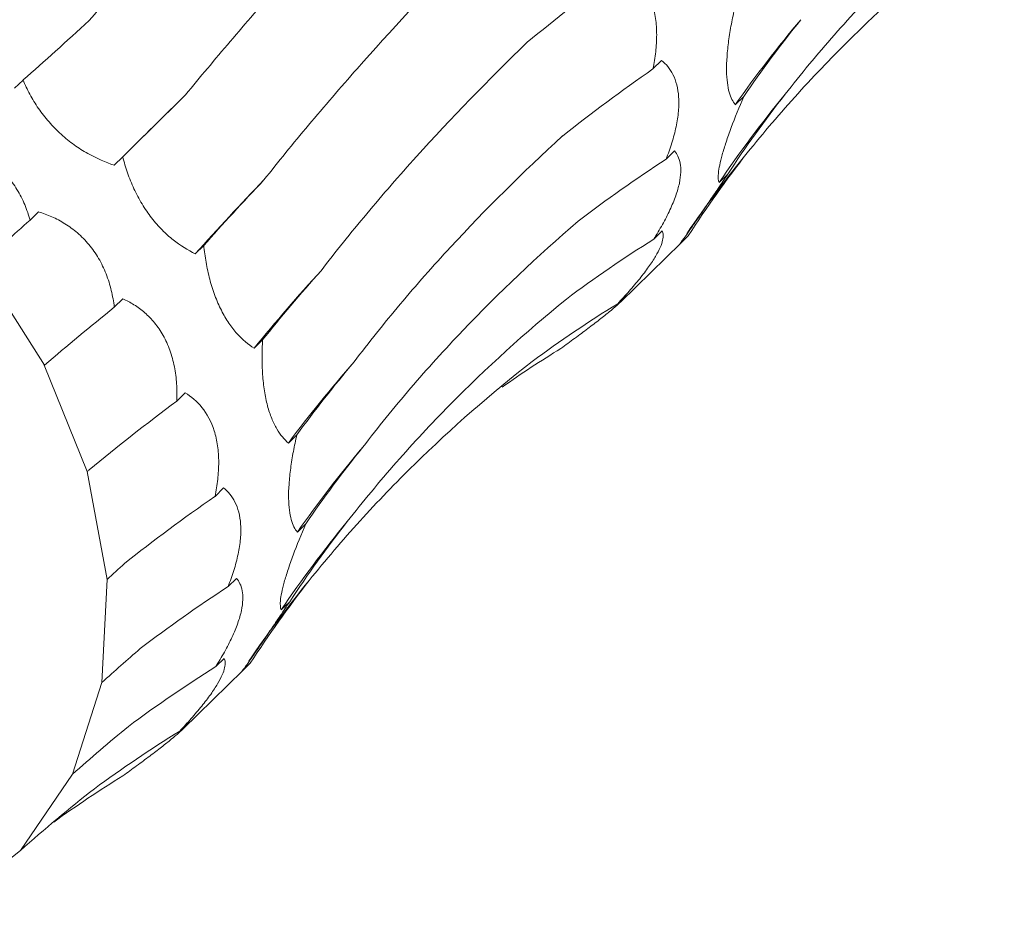
# Model space of a CAD drawing. Units: millimetres. Extents: x 250 to 14600, y 250 to 10250.
# Drawn here: x 8922 to 8949, y 3938 to 3962 of the extents above; entities that cross this region are included whole.
import ezdxf

# ---------------------------------------------------------------- set-up
doc = ezdxf.new("R2010")
doc.units = ezdxf.units.MM
doc.header["$LTSCALE"] = 50

msp = doc.modelspace()

# ---------------------------------------------------------------- linework, layer by layer
at = {"color": 7, "linetype": 'Continuous', "lineweight": 15}
for p, q in [((8939.725, 3961.041), (8939.485, 3960.808)), ((8922.033, 3960.5), (8921.797, 3960.27)), ((8942.002, 3960.046), (8941.766, 3959.816)), ((8940.08, 3958.535), (8939.847, 3958.308)), ((8924.796, 3958.37), (8924.56, 3958.14)), ((8941.555, 3957.889), (8941.319, 3957.659)), ((8922.463, 3956.848), (8922.228, 3956.618)), ((8939.741, 3956.32), (8939.505, 3956.089)), ((8940.461, 3956.181), (8940.225, 3955.951)), ((8940.258, 3955.985), (8940.461, 3956.181)), ((8927.04, 3955.919), (8926.804, 3955.688)), ((8938.594, 3954.356), (8940.26, 3955.982)), ((8920.84, 3955.39), (8922.631, 3952.602)), ((8924.798, 3954.438), (8924.561, 3954.207)), ((8938.746, 3954.534), (8938.509, 3954.303)), ((8928.669, 3953.298), (8928.433, 3953.068)), ((8922.619, 3952.6), (8922.631, 3952.602)), ((8922.619, 3952.6), (8923.813, 3949.651)), ((8926.524, 3951.831), (8926.294, 3951.606)), ((8929.621, 3950.672), (8929.385, 3950.442)), ((8923.813, 3949.651), (8924.36, 3946.657)), ((8927.591, 3949.198), (8927.351, 3948.964)), ((8929.868, 3948.203), (8929.632, 3947.973)), ((8924.36, 3946.657), (8924.219, 3943.806)), ((8927.946, 3946.692), (8927.713, 3946.465)), ((8929.421, 3946.046), (8929.185, 3945.816)), ((8927.607, 3944.476), (8927.371, 3944.246)), ((8928.327, 3944.338), (8928.091, 3944.108)), ((8928.123, 3944.142), (8928.327, 3944.338)), ((8926.46, 3942.512), (8928.126, 3944.139)), ((8924.219, 3943.806), (8923.405, 3941.263)), ((8926.612, 3942.691), (8926.375, 3942.46)), ((8923.405, 3941.263), (8921.962, 3939.151)), ((8921.962, 3939.151), (8919.967, 3937.578))]:
    msp.add_line(p, q, dxfattribs=at)
at = {"color": 7, "linetype": 'Continuous', "lineweight": 15, "flags": 128}
msp.add_lwpolyline([(8924.56, 3958.14), (8924.797, 3958.375), (8925.037, 3958.613), (8925.28, 3958.853), (8925.525, 3959.096), (8925.774, 3959.341), (8926.025, 3959.59), (8926.28, 3959.84), (8926.537, 3960.093)], dxfattribs=at)
at = {"color": 7, "linetype": 'Continuous', "lineweight": 15}
for centre, radius, start, end in [((8969.03, 3940.672), 33.314, 139.8075, 144.9242), ((8967.815, 3939.747), 31.983, 140.4617, 145.9413), ((8967.457, 3937.769), 32.744, 140.7637, 145.6587), ((8991.216, 3897.612), 86.727, 136.11569, 137.96104), ((8967.013, 3921.648), 49.755, 137.5698, 140.8398), ((8959.771, 3927.716), 37.945, 138.8387, 143.2074), ((8956.896, 3928.829), 33.314, 139.8075, 144.9242), ((8955.681, 3927.904), 31.983, 140.4617, 145.9413), ((8955.323, 3925.926), 32.744, 140.7637, 145.6587)]:
    msp.add_arc(centre, radius, start, end, dxfattribs=at)
for centre, major_axis, ratio, start_param, end_param in [((9002.783, 3952.047), (79.03, 13.384), 0.428194, 2.446284, 2.500906), ((8958.745, 4018.328), (47.901, 63.933), 0.127704, 3.687128, 3.742798), ((9017.819, 3942.67), (80.193, -5.196), 0.524449, 2.786316, 2.842028), ((9004.959, 3933.336), (80.194, -5.195), 0.524436, 2.559178, 2.615474), ((8975.169, 4003.852), (58.562, 54.307), 0.021454, 2.53052, 2.586185), ((9014.732, 3925.634), (76.381, -25.672), 0.591864, 2.933095, 2.988749), ((9007.382, 3911.029), (66.341, -46.018), 0.628134, 3.106515, 3.162138), ((9002.678, 3915.954), (76.381, -25.673), 0.59187, 2.705863, 2.760842), ((8988.673, 3986.904), (67.423, 42.881), 0.169378, 2.548411, 2.604022), ((8973.515, 3977.505), (67.423, 42.881), 0.169379, 2.321135, 2.352546), ((8996.08, 3900.839), (66.341, -46.018), 0.628132, 2.879261, 2.934863), ((8998.555, 3968.405), (74.416, 29.363), 0.307554, 2.594973, 2.65073), ((8984.103, 3959.218), (74.416, 29.364), 0.307546, 2.367882, 2.411523), ((8985.543, 3888.826), (-50.264, 63.215), 0.632942, 6.206121, 6.261899), ((8971.651, 3880.573), (-30.266, 74.744), 0.606381, 0.101814, 0.141246), ((9004.323, 3949.372), (79.031, 13.385), 0.428181, 2.673618, 2.72919), ((8990.649, 3940.204), (79.03, 13.384), 0.428194, 2.446284, 2.500906), ((9005.685, 3930.827), (80.193, -5.196), 0.524449, 2.786316, 2.842028), ((8992.825, 3921.493), (80.194, -5.195), 0.524436, 2.559178, 2.615474), ((9002.598, 3913.79), (76.381, -25.672), 0.591864, 2.933095, 2.988749), ((8990.544, 3904.11), (76.381, -25.673), 0.59187, 2.705863, 2.760842), ((8995.248, 3899.186), (66.341, -46.018), 0.628134, 3.106515, 3.162138), ((8983.946, 3888.996), (66.341, -46.018), 0.628132, 2.879261, 2.934863), ((8973.409, 3876.983), (-50.264, 63.215), 0.632942, 6.206121, 6.261899), ((8959.517, 3868.73), (-30.266, 74.744), 0.606381, 0.101814, 0.148393)]:
    msp.add_ellipse(centre, major_axis=major_axis, ratio=ratio, start_param=start_param, end_param=end_param, dxfattribs=at)
for points, knots in [([(8923.861, 3962.145), (8924.265, 3962.607), (8924.68, 3963.082), (8925.536, 3964.061), (8925.976, 3964.566), (8927.324, 3966.113), (8928.258, 3967.188), (8929.225, 3968.305)], [0, 0, 0, 0, 0.25, 0.25, 0.5, 0.5, 1, 1, 1, 1]), ([(8926.537, 3960.093), (8926.934, 3960.575), (8927.347, 3961.067), (8928.202, 3962.072), (8928.646, 3962.587), (8930.014, 3964.151), (8930.974, 3965.222), (8931.98, 3966.322)], [0, 0, 0, 0, 0.25, 0.25, 0.5, 0.5, 1, 1, 1, 1]), ([(8943.15, 3960.107), (8943.585, 3960.665), (8944.039, 3961.212), (8944.984, 3962.288), (8945.476, 3962.818), (8947, 3964.366), (8948.079, 3965.345), (8949.219, 3966.274)], [0, 0, 0, 0, 0.25, 0.25, 0.5, 0.5, 1, 1, 1, 1]), ([(8942.096, 3958.48), (8942.548, 3959.041), (8943.018, 3959.59), (8943.989, 3960.661), (8944.493, 3961.185), (8946.046, 3962.709), (8947.135, 3963.659), (8948.276, 3964.547)], [0, 0, 0, 0, 0.25, 0.25, 0.5, 0.5, 1, 1, 1, 1]), ([(8928.708, 3957.732), (8929.103, 3958.233), (8929.515, 3958.74), (8930.376, 3959.767), (8930.825, 3960.288), (8932.216, 3961.861), (8933.202, 3962.922), (8934.243, 3963.996)], [0, 0, 0, 0, 0.25, 0.25, 0.5, 0.5, 1, 1, 1, 1]), ([(8938.659, 3963.674), (8938.826, 3963.573), (8938.985, 3963.441), (8939.262, 3963.097), (8939.382, 3962.879), (8939.504, 3962.493), (8939.536, 3962.352), (8939.577, 3962.061), (8939.587, 3961.91), (8939.588, 3961.597), (8939.578, 3961.438), (8939.543, 3961.123), (8939.517, 3960.965), (8939.485, 3960.808)], [0, 0, 0, 0, 0.25, 0.25, 0.5, 0.5, 0.625, 0.625, 0.75, 0.75, 0.875, 0.875, 1, 1, 1, 1]), ([(8941.766, 3959.816), (8941.698, 3959.897), (8941.64, 3960.01), (8941.576, 3960.24), (8941.559, 3960.327), (8941.533, 3960.525), (8941.526, 3960.636), (8941.522, 3960.877), (8941.526, 3961.009), (8941.546, 3961.29), (8941.561, 3961.435), (8941.602, 3961.737), (8941.627, 3961.894), (8941.686, 3962.205), (8941.719, 3962.36), (8941.755, 3962.516)], [0, 0, 0, 0, 0.25, 0.25, 0.375, 0.375, 0.5, 0.5, 0.625, 0.625, 0.75, 0.75, 0.875, 0.875, 1, 1, 1, 1]), ([(8930.289, 3955.217), (8930.691, 3955.741), (8931.112, 3956.266), (8931.995, 3957.321), (8932.457, 3957.852), (8933.891, 3959.44), (8934.914, 3960.495), (8936, 3961.545)], [0, 0, 0, 0, 0.25, 0.25, 0.5, 0.5, 1, 1, 1, 1]), ([(8939.725, 3961.041), (8939.847, 3960.943), (8939.955, 3960.816), (8940.122, 3960.482), (8940.18, 3960.271), (8940.204, 3959.904), (8940.203, 3959.773), (8940.178, 3959.493), (8940.156, 3959.35), (8940.094, 3959.056), (8940.053, 3958.905), (8939.959, 3958.605), (8939.906, 3958.456), (8939.847, 3958.308)], [0, 0, 0, 0, 0.25, 0.25, 0.5, 0.5, 0.625, 0.625, 0.75, 0.75, 0.875, 0.875, 1, 1, 1, 1]), ([(8924.56, 3958.14), (8924.319, 3958.22), (8924.07, 3958.326), (8923.7, 3958.536), (8923.576, 3958.614), (8923.328, 3958.792), (8923.206, 3958.89), (8922.973, 3959.102), (8922.859, 3959.218), (8922.648, 3959.459), (8922.551, 3959.584), (8922.372, 3959.842), (8922.291, 3959.975), (8922.149, 3960.238), (8922.087, 3960.369), (8922.033, 3960.5)], [0, 0, 0, 0, 0.25, 0.25, 0.375, 0.375, 0.5, 0.5, 0.625, 0.625, 0.75, 0.75, 0.875, 0.875, 1, 1, 1, 1]), ([(8941.319, 3957.659), (8941.295, 3957.715), (8941.287, 3957.8), (8941.31, 3958.049), (8941.344, 3958.218), (8941.433, 3958.538), (8941.47, 3958.657), (8941.554, 3958.908), (8941.601, 3959.04), (8941.757, 3959.46), (8941.875, 3959.751), (8942.002, 3960.046)], [0, 0, 0, 0, 0.25, 0.25, 0.5, 0.5, 0.625, 0.625, 0.75, 0.75, 1, 1, 1, 1]), ([(8919.628, 3958.915), (8919.764, 3958.891), (8919.901, 3958.86), (8920.179, 3958.78), (8920.319, 3958.731), (8920.595, 3958.613), (8920.731, 3958.545), (8920.997, 3958.383), (8921.126, 3958.291), (8921.367, 3958.088), (8921.481, 3957.975), (8921.69, 3957.73), (8921.783, 3957.601), (8921.947, 3957.331), (8922.019, 3957.189), (8922.139, 3956.905), (8922.188, 3956.762), (8922.228, 3956.618)], [0, 0, 0, 0, 0.125, 0.125, 0.25, 0.25, 0.375, 0.375, 0.5, 0.5, 0.625, 0.625, 0.75, 0.75, 0.875, 0.875, 1, 1, 1, 1]), ([(8931.204, 3952.69), (8931.61, 3953.224), (8932.035, 3953.756), (8932.925, 3954.816), (8933.392, 3955.345), (8934.843, 3956.917), (8935.878, 3957.943), (8936.979, 3958.949)], [0, 0, 0, 0, 0.25, 0.25, 0.5, 0.5, 1, 1, 1, 1]), ([(8940.08, 3958.535), (8940.117, 3958.493), (8940.15, 3958.445), (8940.205, 3958.331), (8940.226, 3958.266), (8940.253, 3958.119), (8940.259, 3958.037), (8940.252, 3957.853), (8940.239, 3957.75), (8940.193, 3957.532), (8940.159, 3957.415), (8940.071, 3957.165), (8940.017, 3957.034), (8939.893, 3956.768), (8939.822, 3956.631), (8939.67, 3956.359), (8939.589, 3956.224), (8939.505, 3956.089)], [0, 0, 0, 0, 0.125, 0.125, 0.25, 0.25, 0.375, 0.375, 0.5, 0.5, 0.625, 0.625, 0.75, 0.75, 0.875, 0.875, 1, 1, 1, 1]), ([(8926.804, 3955.688), (8926.601, 3955.784), (8926.393, 3955.91), (8926.088, 3956.152), (8925.987, 3956.243), (8925.785, 3956.447), (8925.687, 3956.559), (8925.501, 3956.799), (8925.412, 3956.93), (8925.248, 3957.203), (8925.173, 3957.344), (8925.039, 3957.635), (8924.979, 3957.784), (8924.876, 3958.078), (8924.833, 3958.224), (8924.796, 3958.37)], [0, 0, 0, 0, 0.25, 0.25, 0.375, 0.375, 0.5, 0.5, 0.625, 0.625, 0.75, 0.75, 0.875, 0.875, 1, 1, 1, 1]), ([(8940.225, 3955.951), (8940.242, 3955.973), (8940.278, 3956.022), (8940.371, 3956.151), (8940.408, 3956.203), (8940.498, 3956.332), (8940.551, 3956.407), (8940.669, 3956.579), (8940.736, 3956.676), (8940.88, 3956.888), (8940.957, 3957.002), (8941.12, 3957.243), (8941.206, 3957.37), (8941.378, 3957.626), (8941.466, 3957.757), (8941.555, 3957.889)], [0, 0, 0, 0, 0.25, 0.25, 0.375, 0.375, 0.5, 0.5, 0.625, 0.625, 0.75, 0.75, 0.875, 0.875, 1, 1, 1, 1]), ([(8922.463, 3956.848), (8922.585, 3956.811), (8922.706, 3956.766), (8922.951, 3956.657), (8923.074, 3956.592), (8923.312, 3956.444), (8923.428, 3956.36), (8923.652, 3956.166), (8923.759, 3956.058), (8923.955, 3955.823), (8924.045, 3955.695), (8924.207, 3955.419), (8924.276, 3955.275), (8924.393, 3954.978), (8924.441, 3954.822), (8924.515, 3954.515), (8924.542, 3954.361), (8924.561, 3954.207)], [0, 0, 0, 0, 0.125, 0.125, 0.25, 0.25, 0.375, 0.375, 0.5, 0.5, 0.625, 0.625, 0.75, 0.75, 0.875, 0.875, 1, 1, 1, 1]), ([(8931.448, 3950.328), (8931.869, 3950.879), (8932.31, 3951.424), (8933.233, 3952.501), (8933.715, 3953.035), (8935.214, 3954.606), (8936.281, 3955.615), (8937.414, 3956.588)], [0, 0, 0, 0, 0.25, 0.25, 0.5, 0.5, 1, 1, 1, 1]), ([(8939.741, 3956.32), (8939.756, 3956.29), (8939.765, 3956.254), (8939.77, 3956.169), (8939.766, 3956.118), (8939.739, 3956.002), (8939.718, 3955.937), (8939.653, 3955.787), (8939.61, 3955.704), (8939.504, 3955.525), (8939.44, 3955.427), (8939.29, 3955.217), (8939.207, 3955.108), (8939.026, 3954.883), (8938.927, 3954.766), (8938.723, 3954.534), (8938.617, 3954.419), (8938.509, 3954.303)], [0, 0, 0, 0, 0.125, 0.125, 0.25, 0.25, 0.375, 0.375, 0.5, 0.5, 0.625, 0.625, 0.75, 0.75, 0.875, 0.875, 1, 1, 1, 1]), ([(8928.433, 3953.068), (8928.273, 3953.17), (8928.113, 3953.303), (8927.883, 3953.56), (8927.808, 3953.656), (8927.661, 3953.873), (8927.592, 3953.991), (8927.462, 3954.247), (8927.401, 3954.386), (8927.293, 3954.676), (8927.246, 3954.826), (8927.164, 3955.135), (8927.13, 3955.294), (8927.076, 3955.607), (8927.055, 3955.763), (8927.04, 3955.919)], [0, 0, 0, 0, 0.25, 0.25, 0.375, 0.375, 0.5, 0.5, 0.625, 0.625, 0.75, 0.75, 0.875, 0.875, 1, 1, 1, 1]), ([(8924.798, 3954.438), (8924.902, 3954.392), (8925.005, 3954.338), (8925.208, 3954.211), (8925.309, 3954.137), (8925.5, 3953.969), (8925.592, 3953.876), (8925.765, 3953.663), (8925.845, 3953.546), (8925.986, 3953.294), (8926.048, 3953.157), (8926.153, 3952.864), (8926.194, 3952.713), (8926.255, 3952.402), (8926.276, 3952.241), (8926.298, 3951.923), (8926.299, 3951.764), (8926.294, 3951.606)], [0, 0, 0, 0, 0.125, 0.125, 0.25, 0.25, 0.375, 0.375, 0.5, 0.5, 0.625, 0.625, 0.75, 0.75, 0.875, 0.875, 1, 1, 1, 1]), ([(8931.016, 3948.264), (8931.451, 3948.821), (8931.905, 3949.369), (8932.849, 3950.445), (8933.342, 3950.975), (8934.866, 3952.523), (8935.945, 3953.502), (8937.085, 3954.431)], [0, 0, 0, 0, 0.25, 0.25, 0.5, 0.5, 1, 1, 1, 1]), ([(8938.746, 3954.534), (8938.74, 3954.52), (8938.729, 3954.502), (8938.689, 3954.453), (8938.661, 3954.422), (8938.586, 3954.347), (8938.539, 3954.304), (8938.423, 3954.201), (8938.353, 3954.142), (8938.195, 3954.011), (8938.104, 3953.939), (8937.902, 3953.781), (8937.793, 3953.698), (8937.563, 3953.525), (8937.44, 3953.433), (8937.191, 3953.25), (8937.064, 3953.158), (8936.935, 3953.065)], [0, 0, 0, 0, 0.125, 0.125, 0.25, 0.25, 0.375, 0.375, 0.5, 0.5, 0.625, 0.625, 0.75, 0.75, 0.875, 0.875, 1, 1, 1, 1]), ([(8929.385, 3950.442), (8929.328, 3950.49), (8929.272, 3950.545), (8929.164, 3950.676), (8929.111, 3950.751), (8929.012, 3950.921), (8928.965, 3951.016), (8928.879, 3951.23), (8928.839, 3951.349), (8928.772, 3951.604), (8928.743, 3951.741), (8928.697, 3952.033), (8928.68, 3952.187), (8928.659, 3952.499), (8928.653, 3952.66), (8928.654, 3952.981), (8928.659, 3953.14), (8928.669, 3953.298)], [0, 0, 0, 0, 0.125, 0.125, 0.25, 0.25, 0.375, 0.375, 0.5, 0.5, 0.625, 0.625, 0.75, 0.75, 0.875, 0.875, 1, 1, 1, 1]), ([(8929.962, 3946.637), (8930.414, 3947.198), (8930.883, 3947.747), (8931.855, 3948.818), (8932.359, 3949.342), (8933.912, 3950.866), (8935.001, 3951.816), (8936.142, 3952.704)], [0, 0, 0, 0, 0.25, 0.25, 0.5, 0.5, 1, 1, 1, 1]), ([(8926.524, 3951.831), (8926.692, 3951.729), (8926.851, 3951.598), (8927.128, 3951.254), (8927.248, 3951.036), (8927.37, 3950.65), (8927.402, 3950.509), (8927.443, 3950.218), (8927.453, 3950.067), (8927.454, 3949.754), (8927.444, 3949.595), (8927.409, 3949.28), (8927.383, 3949.122), (8927.351, 3948.964)], [0, 0, 0, 0, 0.25, 0.25, 0.5, 0.5, 0.625, 0.625, 0.75, 0.75, 0.875, 0.875, 1, 1, 1, 1]), ([(8929.632, 3947.973), (8929.564, 3948.054), (8929.506, 3948.167), (8929.442, 3948.397), (8929.424, 3948.484), (8929.399, 3948.682), (8929.392, 3948.793), (8929.388, 3949.034), (8929.392, 3949.166), (8929.412, 3949.446), (8929.427, 3949.592), (8929.468, 3949.894), (8929.493, 3950.051), (8929.552, 3950.362), (8929.585, 3950.517), (8929.621, 3950.672)], [0, 0, 0, 0, 0.25, 0.25, 0.375, 0.375, 0.5, 0.5, 0.625, 0.625, 0.75, 0.75, 0.875, 0.875, 1, 1, 1, 1]), ([(8927.591, 3949.198), (8927.713, 3949.099), (8927.82, 3948.973), (8927.988, 3948.639), (8928.046, 3948.428), (8928.07, 3948.061), (8928.069, 3947.929), (8928.044, 3947.65), (8928.022, 3947.507), (8927.96, 3947.213), (8927.919, 3947.061), (8927.825, 3946.761), (8927.772, 3946.613), (8927.713, 3946.465)], [0, 0, 0, 0, 0.25, 0.25, 0.5, 0.5, 0.625, 0.625, 0.75, 0.75, 0.875, 0.875, 1, 1, 1, 1]), ([(8929.185, 3945.816), (8929.161, 3945.871), (8929.153, 3945.956), (8929.176, 3946.206), (8929.21, 3946.375), (8929.299, 3946.694), (8929.336, 3946.814), (8929.419, 3947.064), (8929.466, 3947.197), (8929.622, 3947.616), (8929.741, 3947.908), (8929.868, 3948.203)], [0, 0, 0, 0, 0.25, 0.25, 0.5, 0.5, 0.625, 0.625, 0.75, 0.75, 1, 1, 1, 1]), ([(8927.946, 3946.692), (8927.983, 3946.65), (8928.016, 3946.602), (8928.071, 3946.488), (8928.092, 3946.423), (8928.119, 3946.276), (8928.125, 3946.194), (8928.118, 3946.009), (8928.105, 3945.907), (8928.059, 3945.689), (8928.025, 3945.572), (8927.937, 3945.321), (8927.883, 3945.191), (8927.759, 3944.925), (8927.688, 3944.788), (8927.536, 3944.515), (8927.455, 3944.38), (8927.371, 3944.246)], [0, 0, 0, 0, 0.125, 0.125, 0.25, 0.25, 0.375, 0.375, 0.5, 0.5, 0.625, 0.625, 0.75, 0.75, 0.875, 0.875, 1, 1, 1, 1]), ([(8928.091, 3944.108), (8928.108, 3944.13), (8928.144, 3944.179), (8928.237, 3944.308), (8928.274, 3944.36), (8928.364, 3944.489), (8928.417, 3944.564), (8928.535, 3944.735), (8928.602, 3944.833), (8928.746, 3945.045), (8928.823, 3945.159), (8928.986, 3945.4), (8929.072, 3945.527), (8929.244, 3945.783), (8929.332, 3945.914), (8929.421, 3946.046)], [0, 0, 0, 0, 0.25, 0.25, 0.375, 0.375, 0.5, 0.5, 0.625, 0.625, 0.75, 0.75, 0.875, 0.875, 1, 1, 1, 1]), ([(8927.607, 3944.476), (8927.621, 3944.447), (8927.631, 3944.411), (8927.636, 3944.325), (8927.632, 3944.275), (8927.605, 3944.159), (8927.583, 3944.094), (8927.519, 3943.944), (8927.476, 3943.861), (8927.37, 3943.681), (8927.306, 3943.583), (8927.156, 3943.373), (8927.073, 3943.265), (8926.892, 3943.04), (8926.793, 3942.923), (8926.589, 3942.691), (8926.483, 3942.575), (8926.375, 3942.46)], [0, 0, 0, 0, 0.125, 0.125, 0.25, 0.25, 0.375, 0.375, 0.5, 0.5, 0.625, 0.625, 0.75, 0.75, 0.875, 0.875, 1, 1, 1, 1]), ([(8926.612, 3942.691), (8926.606, 3942.677), (8926.594, 3942.658), (8926.555, 3942.609), (8926.527, 3942.579), (8926.452, 3942.504), (8926.405, 3942.461), (8926.289, 3942.357), (8926.219, 3942.299), (8926.061, 3942.168), (8925.97, 3942.096), (8925.768, 3941.938), (8925.659, 3941.855), (8925.429, 3941.682), (8925.305, 3941.59), (8925.056, 3941.407), (8924.93, 3941.315), (8924.801, 3941.222)], [0, 0, 0, 0, 0.125, 0.125, 0.25, 0.25, 0.375, 0.375, 0.5, 0.5, 0.625, 0.625, 0.75, 0.75, 0.875, 0.875, 1, 1, 1, 1])]:
    msp.add_open_spline(points, degree=3, knots=knots, dxfattribs=at)
for points in [[(8923.813, 3949.651), (8923.831, 3949.668), (8923.848, 3949.685), (8923.866, 3949.702)], [(8924.36, 3946.657), (8924.52, 3946.807), (8924.682, 3946.956), (8924.845, 3947.105)], [(8924.219, 3943.806), (8924.566, 3944.122), (8924.92, 3944.435), (8925.28, 3944.744)], [(8923.405, 3941.263), (8923.907, 3941.715), (8924.422, 3942.157), (8924.951, 3942.587)], [(8921.962, 3939.151), (8922.624, 3939.745), (8923.306, 3940.315), (8924.008, 3940.861)]]:
    msp.add_open_spline(points, degree=3, dxfattribs=at)

doc.saveas('drawing.dxf')
